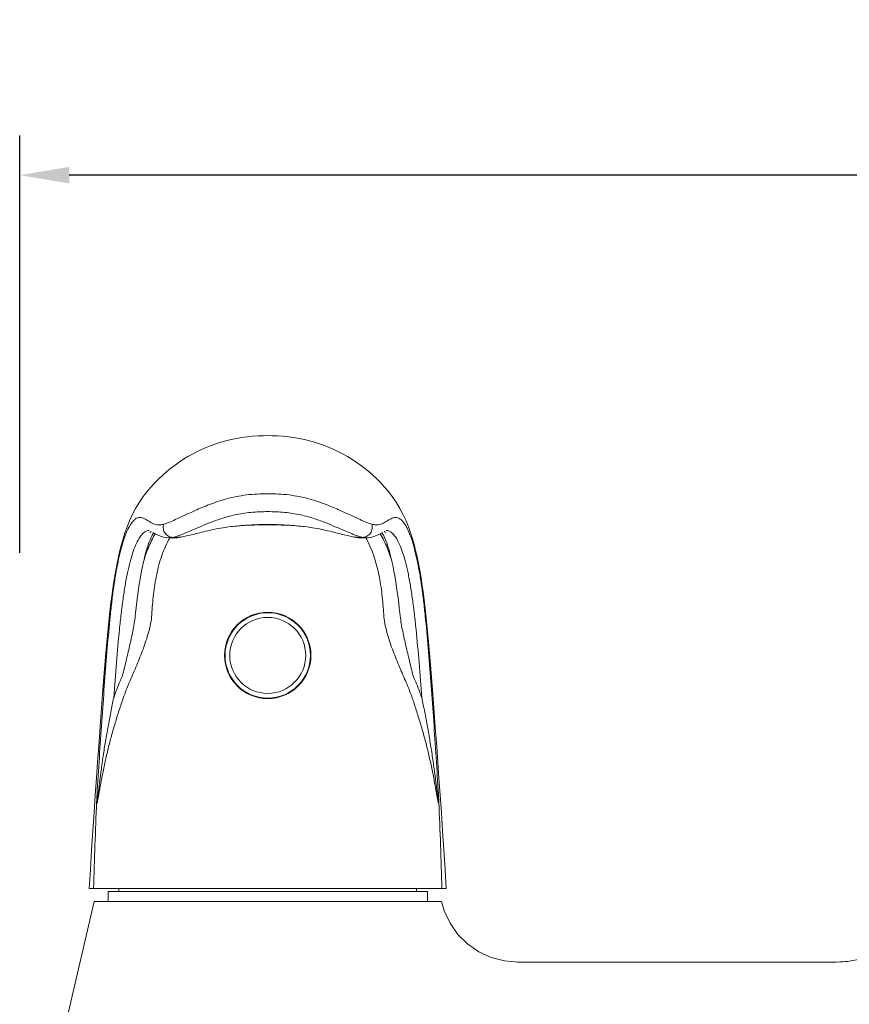
# Model space of a CAD drawing. Units: millimetres. Extents: x 2030 to 3707, y 2960 to 3171.
# Drawn here: x 3211 to 3295, y 3072 to 3171 of the extents above; entities that cross this region are included whole.
import ezdxf

# ---------------------------------------------------------------- set-up
doc = ezdxf.new("R2010")
doc.units = ezdxf.units.MM
doc.layers.add('尺寸', color=7, linetype='Continuous')
doc.styles.get("Standard").update_dxf_attribs({"font": 'ARIAL.TTF'})
doc.dimstyles.new('A2', dxfattribs={"dimtxt": 10, "dimasz": 5, "dimexe": 4, "dimexo": 6, "dimgap": 4, "dimtad": 1, "dimdec": 0, "dimdsep": 46, "dimtxsty": 'Standard', "dimcen": 0, "dimadec": 0, "dimazin": 0, "dimtfac": 1, "dimtdec": 0, "dimtmove": 0, "dimatfit": 3, "dimfxl": 0, "dimarcsym": 0})

# ---------------------------------------------------------------- blocks, each defined once
blk = doc.blocks.new('*D79')
at = {"layer": 'Defpoints', "color": 0, "lineweight": -2}
for p in [(3210.972, 3155.635), (3210.972, 3111.573), (3438.972, 3111.573)]:
    blk.add_point(p, dxfattribs=at)
at = {"layer": '尺寸', "color": 0, "lineweight": -2}
for p, q in [((3210.972, 3117.573), (3210.972, 3159.635)), ((3438.972, 3117.573), (3438.972, 3159.635)), ((3433.972, 3155.635), (3215.972, 3155.635))]:
    blk.add_line(p, q, dxfattribs=at)
for points in [[(3215.972, 3156.468), (3215.972, 3154.801), (3210.972, 3155.635)], [(3433.972, 3156.468), (3433.972, 3154.801), (3438.972, 3155.635)]]:
    blk.add_solid(points, dxfattribs=at)
at = {"layer": '尺寸', "color": 0, "lineweight": 9, "insert": (3324.972, 3164.74), "char_height": 10, "attachment_point": 5}
blk.add_mtext('228', dxfattribs=at)

msp = doc.modelspace()

# ---------------------------------------------------------------- linework, layer by layer
at = {"lineweight": 9}
for p, q in [((3231.998, 3120.176), (3232.289, 3120.211)), ((3232.27, 3120.209), (3232.289, 3120.211)), ((3235.972, 3120.385), (3235.972, 3120.434)), ((3239.248, 3120.254), (3239.673, 3120.209)), ((3239.673, 3120.209), (3239.654, 3120.211)), ((3225.806, 3119.098), (3226.089, 3119.087)), ((3226.09, 3119.087), (3226.039, 3119.086)), ((3226.039, 3119.086), (3226.63, 3119.086)), ((3226.63, 3119.086), (3226.73, 3119.088)), ((3226.63, 3119.086), (3226.63, 3119.086)), ((3226.786, 3119.108), (3226.86, 3119.105)), ((3226.961, 3119.109), (3226.963, 3119.11)), ((3226.964, 3119.11), (3227.027, 3119.119)), ((3244.916, 3119.119), (3244.98, 3119.11)), ((3244.999, 3119.107), (3244.98, 3119.11)), ((3245.157, 3119.108), (3245.083, 3119.105)), ((3245.199, 3119.089), (3245.297, 3119.086)), ((3245.297, 3119.086), (3245.313, 3119.086)), ((3245.313, 3119.086), (3245.905, 3119.086)), ((3245.867, 3119.066), (3245.855, 3119.087)), ((3245.905, 3119.086), (3245.855, 3119.087)), ((3247.316, 3119.497), (3247.534, 3119.621)), ((3222.918, 3113.67), (3223.027, 3114.411)), ((3249.231, 3112.028), (3249.319, 3111.221)), ((3222.625, 3111.222), (3222.625, 3111.222)), ((3218.712, 3094.843), (3218.594, 3093.148)), ((3253.47, 3091.387), (3253.349, 3093.148)), ((3253.97, 3083.729), (3217.974, 3083.729)), ((3219.872, 3083.429), (3252.072, 3083.429)), ((3219.872, 3082.429), (3219.872, 3083.429)), ((3220.972, 3083.729), (3220.972, 3083.429)), ((3250.972, 3083.729), (3250.972, 3083.429)), ((3252.072, 3082.429), (3252.072, 3083.429)), ((3210.972, 3050.329), (3218.472, 3082.429)), ((3218.472, 3082.429), (3253.472, 3082.429)), ((3261.161, 3076.329), (3259.823, 3076.443)), ((3261.153, 3076.329), (3293.21, 3076.329)), ((3293.615, 3076.337), (3293.182, 3076.328)), ((3293.21, 3076.329), (3293.209, 3076.329)), ((3293.657, 3076.338), (3293.615, 3076.337)), ((3293.919, 3076.353), (3293.657, 3076.338))]:
    msp.add_line(p, q, dxfattribs=at)
for points in [[(3235.972, 3129.383), (3235.543, 3129.378), (3234.983, 3129.356), (3234.43, 3129.316), (3233.882, 3129.258), (3233.341, 3129.184), (3232.808, 3129.091), (3232.281, 3128.982), (3231.761, 3128.856), (3231.25, 3128.713), (3230.75, 3128.555), (3230.259, 3128.38), (3229.776, 3128.19), (3229.302, 3127.984), (3228.837, 3127.763), (3228.38, 3127.526), (3227.931, 3127.274), (3227.49, 3127.006), (3227.056, 3126.721), (3226.627, 3126.419), (3226.205, 3126.098), (3225.791, 3125.76), (3225.384, 3125.404), (3224.985, 3125.029), (3224.59, 3124.628), (3224.199, 3124.2), (3223.813, 3123.742), (3223.432, 3123.244), (3223.041, 3122.676), (3222.657, 3122.046), (3222.32, 3121.413), (3222.037, 3120.803), (3221.79, 3120.193), (3221.573, 3119.582), (3221.386, 3118.989), (3221.223, 3118.41), (3221.07, 3117.805), (3220.924, 3117.166), (3220.786, 3116.503), (3220.653, 3115.799), (3220.525, 3115.046), (3220.403, 3114.251), (3220.286, 3113.414), (3220.174, 3112.539), (3220.067, 3111.622), (3219.962, 3110.657), (3219.859, 3109.643), (3219.759, 3108.581), (3219.659, 3107.459), (3219.56, 3106.279), (3219.461, 3105.045), (3219.36, 3103.754), (3219.259, 3102.408), (3219.155, 3101.009), (3219.048, 3099.553), (3218.939, 3098.042), (3218.827, 3096.474), (3218.712, 3094.843)], [(3253.349, 3093.148), (3253.231, 3094.843), (3253.116, 3096.474), (3253.004, 3098.042), (3252.895, 3099.553), (3252.789, 3101.009), (3252.685, 3102.408), (3252.583, 3103.754), (3252.483, 3105.045), (3252.384, 3106.279), (3252.285, 3107.459), (3252.185, 3108.581), (3252.084, 3109.643), (3251.982, 3110.657), (3251.877, 3111.622), (3251.769, 3112.539), (3251.658, 3113.414), (3251.541, 3114.251), (3251.418, 3115.046), (3251.29, 3115.799), (3251.158, 3116.503), (3251.02, 3117.166), (3250.873, 3117.805), (3250.72, 3118.41), (3250.557, 3118.989), (3250.371, 3119.582), (3250.153, 3120.193), (3249.906, 3120.803), (3249.623, 3121.413), (3249.286, 3122.046), (3248.903, 3122.676), (3248.512, 3123.244), (3248.13, 3123.742), (3247.745, 3124.2), (3247.354, 3124.628), (3246.958, 3125.029), (3246.559, 3125.404), (3246.153, 3125.76), (3245.738, 3126.098), (3245.316, 3126.419), (3244.888, 3126.721), (3244.453, 3127.006), (3244.013, 3127.274), (3243.564, 3127.526), (3243.107, 3127.763), (3242.641, 3127.984), (3242.168, 3128.19), (3241.685, 3128.38), (3241.194, 3128.555), (3240.693, 3128.713), (3240.183, 3128.856), (3239.663, 3128.982), (3239.136, 3129.091), (3238.602, 3129.184), (3238.061, 3129.258), (3237.514, 3129.316), (3236.96, 3129.356), (3236.4, 3129.378), (3235.972, 3129.383)], [(3227.027, 3119.119), (3227.139, 3119.137), (3227.258, 3119.158), (3227.383, 3119.183), (3227.515, 3119.21), (3227.654, 3119.24), (3227.798, 3119.272), (3227.948, 3119.307), (3228.103, 3119.344), (3228.261, 3119.383), (3228.422, 3119.423), (3228.589, 3119.464), (3228.759, 3119.507), (3228.933, 3119.55), (3229.113, 3119.595), (3229.301, 3119.642), (3229.496, 3119.689), (3229.696, 3119.737), (3229.902, 3119.785), (3230.114, 3119.834), (3230.329, 3119.882), (3230.548, 3119.928), (3230.769, 3119.974), (3230.996, 3120.017), (3231.222, 3120.058), (3231.453, 3120.097), (3231.708, 3120.136), (3231.998, 3120.176)], [(3232.27, 3120.209), (3232.696, 3120.254), (3233.146, 3120.293), (3233.616, 3120.325), (3234.103, 3120.35), (3234.61, 3120.368), (3235.136, 3120.379), (3235.676, 3120.384), (3235.972, 3120.385)], [(3235.972, 3120.385), (3236.267, 3120.384), (3236.808, 3120.379), (3237.334, 3120.368), (3237.841, 3120.35), (3238.328, 3120.325), (3238.797, 3120.293), (3239.248, 3120.254)], [(3239.654, 3120.211), (3239.946, 3120.176), (3240.235, 3120.136), (3240.491, 3120.097), (3240.721, 3120.058), (3240.947, 3120.017), (3241.174, 3119.974), (3241.396, 3119.928), (3241.614, 3119.882), (3241.83, 3119.834), (3242.041, 3119.785), (3242.248, 3119.737), (3242.448, 3119.689), (3242.642, 3119.642), (3242.83, 3119.595), (3243.011, 3119.55), (3243.185, 3119.507), (3243.355, 3119.464), (3243.521, 3119.423), (3243.683, 3119.383), (3243.841, 3119.344), (3243.995, 3119.307), (3244.145, 3119.272), (3244.289, 3119.24), (3244.428, 3119.21), (3244.56, 3119.183), (3244.686, 3119.158), (3244.805, 3119.137), (3244.916, 3119.119)], [(3223.027, 3114.411), (3223.14, 3115.108), (3223.258, 3115.757), (3223.378, 3116.358), (3223.501, 3116.911), (3223.626, 3117.411), (3223.749, 3117.857), (3223.872, 3118.252), (3223.993, 3118.598), (3224.109, 3118.893), (3224.22, 3119.142), (3224.328, 3119.355), (3224.433, 3119.534), (3224.469, 3119.587)], [(3224.41, 3119.62), (3224.628, 3119.497), (3224.876, 3119.369), (3225.162, 3119.247), (3225.472, 3119.153), (3225.806, 3119.098)], [(3226.73, 3119.088), (3226.834, 3119.095), (3226.94, 3119.106)], [(3244.999, 3119.107), (3245.1, 3119.096), (3245.199, 3119.089)], [(3245.855, 3119.087), (3246.136, 3119.097), (3246.469, 3119.153), (3246.78, 3119.247), (3247.067, 3119.369), (3247.316, 3119.497)], [(3247.474, 3119.587), (3247.52, 3119.52), (3247.625, 3119.338), (3247.733, 3119.121), (3247.845, 3118.869), (3247.961, 3118.571), (3248.081, 3118.222), (3248.203, 3117.826), (3248.326, 3117.379), (3248.45, 3116.877), (3248.573, 3116.324), (3248.692, 3115.722), (3248.809, 3115.074), (3248.922, 3114.378)], [(3248.922, 3114.378), (3249.03, 3113.638), (3249.133, 3112.854), (3249.231, 3112.028)], [(3222.624, 3111.222), (3222.716, 3112.056), (3222.815, 3112.885), (3222.918, 3113.67)], [(3218.594, 3093.148), (3218.474, 3091.387), (3218.35, 3089.548), (3218.224, 3087.629), (3218.094, 3085.634), (3217.974, 3083.729)], [(3253.97, 3083.729), (3253.849, 3085.634), (3253.72, 3087.629), (3253.593, 3089.548), (3253.47, 3091.387)], [(3259.823, 3076.443), (3258.495, 3076.793), (3257.248, 3077.367), (3256.118, 3078.149), (3255.141, 3079.115), (3254.347, 3080.236), (3253.758, 3081.477), (3253.472, 3082.429)], [(3301.553, 3080.161), (3301.023, 3079.592), (3300.465, 3079.071), (3299.885, 3078.599), (3299.286, 3078.174), (3298.672, 3077.796), (3298.046, 3077.464), (3297.414, 3077.178), (3296.783, 3076.938), (3296.15, 3076.739), (3295.527, 3076.583), (3294.941, 3076.471), (3294.406, 3076.397), (3293.919, 3076.353)]]:
    msp.add_lwpolyline(points, dxfattribs=at)
for radius in [4.35, 4.3, 3.827]:
    msp.add_circle((3235.972, 3107.229), radius, dxfattribs=at)
for centre, radius, start, end in [((3236.784, 3080.895), 39.572, 96.30608, 96.52152), ((3235.16, 3080.895), 39.572, 83.47848, 83.69392), ((3227.605, 3136.218), 17.129, 266.03208, 267.25947), ((3226.63, 3120.463), 1.376, 270.0035, 271.77762), ((3226.627, 3120.548), 1.462, 271.79569, 276.55491), ((3226.608, 3120.732), 1.647, 276.49725, 278.8183), ((3226.885, 3119.674), 0.57, 267.46301, 277.64935), ((3224.348, 3126.856), 8.008, 288.61457, 289.98034), ((3247.479, 3126.522), 7.655, 249.98817, 251.41693), ((3245.058, 3119.674), 0.57, 262.3422, 272.53702), ((3245.336, 3120.732), 1.647, 261.1817, 263.50275), ((3244.338, 3136.218), 17.13, 272.74036, 273.96791), ((3245.313, 3120.47), 1.383, 268.50072, 269.03071), ((3245.313, 3120.454), 1.367, 269.03, 269.99954), ((3766.903, 3068.829), 548.684, 177.5309, 178.44395), ((2704.982, 3068.827), 548.742, 1.55611, 2.46906), ((3293.212, 3075.579), 0.749, 83.10782, 89.98694), ((3293.173, 3087.367), 11.039, 272.5132, 277.34322)]:
    msp.add_arc(centre, radius, start, end, dxfattribs=at)
for points, knots in [([(3235.972, 3123.512), (3235.612, 3123.512), (3234.895, 3123.503), (3233.833, 3123.417), (3232.806, 3123.252), (3231.835, 3123.022), (3230.935, 3122.748), (3230.111, 3122.448), (3229.365, 3122.144), (3228.512, 3121.774), (3227.618, 3121.363), (3226.733, 3120.945), (3226.055, 3120.648), (3225.662, 3120.506), (3225.491, 3120.456)], [0, 0, 0, 0, 0.097934, 0.194963, 0.289676, 0.380509, 0.466141, 0.545689, 0.618783, 0.685346, 0.798674, 0.886346, 0.951716, 1, 1, 1, 1]), ([(3246.452, 3120.456), (3246.282, 3120.506), (3245.888, 3120.648), (3245.21, 3120.945), (3244.325, 3121.363), (3243.432, 3121.774), (3242.578, 3122.144), (3241.832, 3122.448), (3241.009, 3122.748), (3240.108, 3123.022), (3239.137, 3123.252), (3238.111, 3123.417), (3237.049, 3123.503), (3236.332, 3123.512), (3235.972, 3123.512)], [0, 0, 0, 0, 0.048284, 0.113654, 0.201326, 0.314654, 0.381217, 0.454311, 0.533859, 0.619491, 0.710324, 0.805037, 0.902066, 1, 1, 1, 1]), ([(3225.491, 3120.456), (3225.374, 3120.422), (3225.157, 3120.373), (3224.752, 3120.374), (3224.4, 3120.507), (3224.089, 3120.679), (3223.866, 3120.816), (3223.648, 3120.947), (3223.431, 3121.057), (3223.208, 3121.129), (3222.971, 3121.14), (3222.721, 3121.058), (3222.465, 3120.865), (3222.201, 3120.546), (3221.927, 3120.081), (3221.648, 3119.453), (3221.374, 3118.661), (3221.112, 3117.713), (3220.867, 3116.626), (3220.641, 3115.414), (3220.438, 3114.093), (3220.256, 3112.677), (3220.032, 3110.638), (3219.79, 3107.938), (3219.527, 3104.557), (3219.273, 3101.024), (3219.027, 3097.378), (3218.869, 3094.914), (3218.793, 3093.668)], [0, 0, 0, 0, 0.011858, 0.021471, 0.038887, 0.047538, 0.05607, 0.064345, 0.072207, 0.079631, 0.086909, 0.094836, 0.104641, 0.117599, 0.134812, 0.156944, 0.184171, 0.21613, 0.252357, 0.292379, 0.335773, 0.382118, 0.43099, 0.53491, 0.645221, 0.76025, 0.878814, 1, 1, 1, 1]), ([(3235.972, 3121.72), (3235.686, 3121.72), (3235.117, 3121.713), (3234.008, 3121.644), (3232.71, 3121.438), (3231.314, 3121.047), (3230.13, 3120.607), (3229.139, 3120.195), (3228.321, 3119.839), (3227.657, 3119.552), (3227.261, 3119.393), (3227.084, 3119.329)], [0, 0, 0, 0, 0.092329, 0.183845, 0.358723, 0.515549, 0.651158, 0.766494, 0.862188, 0.939268, 1, 1, 1, 1]), ([(3244.859, 3119.329), (3244.683, 3119.393), (3244.286, 3119.552), (3243.623, 3119.839), (3242.805, 3120.195), (3241.814, 3120.607), (3240.629, 3121.047), (3239.234, 3121.438), (3237.936, 3121.644), (3236.827, 3121.713), (3236.258, 3121.72), (3235.972, 3121.72)], [0, 0, 0, 0, 0.060732, 0.137812, 0.233506, 0.348842, 0.484451, 0.641277, 0.816155, 0.907671, 1, 1, 1, 1]), ([(3253.151, 3093.668), (3253.074, 3094.914), (3252.917, 3097.378), (3252.67, 3101.024), (3252.416, 3104.557), (3252.154, 3107.938), (3251.911, 3110.638), (3251.687, 3112.677), (3251.505, 3114.093), (3251.302, 3115.414), (3251.076, 3116.626), (3250.831, 3117.713), (3250.57, 3118.661), (3250.295, 3119.453), (3250.016, 3120.081), (3249.742, 3120.547), (3249.478, 3120.866), (3249.222, 3121.058), (3248.972, 3121.14), (3248.735, 3121.129), (3248.513, 3121.057), (3248.296, 3120.947), (3248.078, 3120.817), (3247.854, 3120.679), (3247.543, 3120.507), (3247.191, 3120.374), (3246.786, 3120.373), (3246.569, 3120.422), (3246.452, 3120.456)], [0, 0, 0, 0, 0.121186, 0.23975, 0.354779, 0.465089, 0.569009, 0.61788, 0.664227, 0.707623, 0.747644, 0.783868, 0.815828, 0.843062, 0.865201, 0.882406, 0.895356, 0.90516, 0.913093, 0.920371, 0.927794, 0.935656, 0.943931, 0.952465, 0.961111, 0.978537, 0.98814, 1, 1, 1, 1]), ([(3226.42, 3119.13), (3226.266, 3119.131), (3225.953, 3119.211), (3225.593, 3119.533), (3225.414, 3119.983), (3225.442, 3120.308), (3225.491, 3120.456)], [0, 0, 0, 0, 0.247493, 0.497246, 0.748732, 1, 1, 1, 1]), ([(3232.437, 3120.228), (3233, 3120.29), (3234.176, 3120.393), (3235.357, 3120.427), (3235.972, 3120.434)], [0, 0, 0, 0, 0.479277, 1, 1, 1, 1]), ([(3239.506, 3120.228), (3238.944, 3120.29), (3237.767, 3120.393), (3236.586, 3120.427), (3235.972, 3120.434)], [0, 0, 0, 0, 0.479277, 1, 1, 1, 1]), ([(3245.523, 3119.13), (3245.677, 3119.131), (3245.991, 3119.211), (3246.351, 3119.533), (3246.53, 3119.983), (3246.501, 3120.308), (3246.452, 3120.456)], [0, 0, 0, 0, 0.24749, 0.497243, 0.748731, 1, 1, 1, 1]), ([(3224.033, 3119.828), (3223.951, 3119.828), (3223.772, 3119.798), (3223.503, 3119.648), (3223.227, 3119.371), (3222.939, 3118.945), (3222.644, 3118.347), (3222.352, 3117.568), (3222.076, 3116.612), (3221.818, 3115.499), (3221.583, 3114.245), (3221.373, 3112.871), (3221.187, 3111.392), (3220.958, 3109.261), (3220.71, 3106.44), (3220.533, 3104.142), (3220.445, 3102.959)], [0, 0, 0, 0, 0.013874, 0.030169, 0.051291, 0.079587, 0.116883, 0.163899, 0.220307, 0.285138, 0.357408, 0.436181, 0.520561, 0.609669, 0.799152, 1, 1, 1, 1]), ([(3224.631, 3119.496), (3224.368, 3119.041), (3223.906, 3118.087), (3223.57, 3117.083), (3223.426, 3116.572)], [0, 0, 0, 0, 0.497101, 1, 1, 1, 1]), ([(3224.093, 3119.634), (3224.105, 3119.643), (3224.148, 3119.676), (3224.193, 3119.705), (3224.228, 3119.725)], [0, 0, 0, 0, 0.262769, 1, 1, 1, 1]), ([(3226.089, 3119.087), (3225.771, 3118.518), (3225.247, 3117.3), (3224.742, 3115.372), (3224.434, 3113.38), (3224.325, 3112.034), (3224.288, 3111.359)], [0, 0, 0, 0, 0.244677, 0.494014, 0.746272, 1, 1, 1, 1]), ([(3226.42, 3119.13), (3226.39, 3119.123), (3226.281, 3119.102), (3226.17, 3119.09), (3226.089, 3119.087)], [0, 0, 0, 0, 0.271967, 1, 1, 1, 1]), ([(3226.904, 3119.266), (3226.86, 3119.251), (3226.7, 3119.199), (3226.538, 3119.155), (3226.42, 3119.13)], [0, 0, 0, 0, 0.279687, 1, 1, 1, 1]), ([(3226.86, 3119.105), (3226.872, 3119.107), (3226.922, 3119.115), (3226.971, 3119.125), (3227.009, 3119.133)], [0, 0, 0, 0, 0.230054, 1, 1, 1, 1]), ([(3227.009, 3119.133), (3227.023, 3119.136), (3227.081, 3119.148), (3227.139, 3119.161), (3227.184, 3119.171)], [0, 0, 0, 0, 0.23265, 1, 1, 1, 1]), ([(3244.934, 3119.133), (3244.92, 3119.136), (3244.862, 3119.148), (3244.804, 3119.161), (3244.76, 3119.171)], [0, 0, 0, 0, 0.23265, 1, 1, 1, 1]), ([(3245.083, 3119.105), (3245.072, 3119.107), (3245.022, 3119.115), (3244.972, 3119.125), (3244.934, 3119.133)], [0, 0, 0, 0, 0.230054, 1, 1, 1, 1]), ([(3245.523, 3119.13), (3245.487, 3119.137), (3245.324, 3119.176), (3245.163, 3119.225), (3245.039, 3119.266)], [0, 0, 0, 0, 0.22292, 1, 1, 1, 1]), ([(3245.277, 3119.087), (3245.267, 3119.087), (3245.224, 3119.089), (3245.181, 3119.092), (3245.149, 3119.096)], [0, 0, 0, 0, 0.243421, 1, 1, 1, 1]), ([(3245.855, 3119.087), (3245.83, 3119.088), (3245.718, 3119.094), (3245.608, 3119.112), (3245.523, 3119.13)], [0, 0, 0, 0, 0.230127, 1, 1, 1, 1]), ([(3247.655, 3111.359), (3247.618, 3112.032), (3247.509, 3113.374), (3247.107, 3115.994), (3246.502, 3117.921), (3245.867, 3119.066)], [0, 0, 0, 0, 0.254061, 0.506658, 1, 1, 1, 1]), ([(3248.517, 3116.575), (3248.373, 3117.086), (3248.036, 3118.088), (3247.576, 3119.042), (3247.313, 3119.496)], [0, 0, 0, 0, 0.502897, 1, 1, 1, 1]), ([(3247.85, 3119.634), (3247.839, 3119.643), (3247.796, 3119.676), (3247.75, 3119.705), (3247.716, 3119.725)], [0, 0, 0, 0, 0.262764, 1, 1, 1, 1]), ([(3251.499, 3102.959), (3251.411, 3104.142), (3251.234, 3106.44), (3250.985, 3109.261), (3250.756, 3111.392), (3250.57, 3112.871), (3250.36, 3114.245), (3250.126, 3115.499), (3249.868, 3116.613), (3249.591, 3117.568), (3249.3, 3118.347), (3249.005, 3118.945), (3248.717, 3119.37), (3248.44, 3119.648), (3248.172, 3119.798), (3247.992, 3119.828), (3247.91, 3119.828)], [0, 0, 0, 0, 0.200847, 0.39033, 0.479436, 0.563816, 0.64259, 0.71486, 0.779691, 0.836102, 0.88312, 0.920411, 0.948703, 0.969835, 0.986126, 1, 1, 1, 1]), ([(3222.625, 3111.222), (3222.597, 3110.959), (3222.52, 3110.439), (3222.327, 3109.417), (3222.046, 3108.16), (3221.69, 3106.666), (3221.448, 3105.674), (3221.327, 3105.178)], [0, 0, 0, 0, 0.128366, 0.254697, 0.504557, 0.752717, 1, 1, 1, 1]), ([(3224.288, 3111.359), (3224.271, 3111.052), (3224.184, 3110.444), (3223.97, 3109.558), (3223.707, 3108.698), (3223.317, 3107.59), (3222.781, 3106.253), (3222.326, 3105.203), (3222.097, 3104.686)], [0, 0, 0, 0, 0.130914, 0.260081, 0.387482, 0.513201, 0.759813, 1, 1, 1, 1]), ([(3249.846, 3104.686), (3249.618, 3105.203), (3249.163, 3106.253), (3248.627, 3107.59), (3248.237, 3108.698), (3247.973, 3109.558), (3247.76, 3110.444), (3247.672, 3111.052), (3247.655, 3111.359)], [0, 0, 0, 0, 0.240188, 0.4868, 0.612518, 0.73992, 0.869087, 1, 1, 1, 1]), ([(3250.617, 3105.178), (3250.496, 3105.674), (3250.254, 3106.666), (3249.897, 3108.16), (3249.617, 3109.417), (3249.424, 3110.439), (3249.347, 3110.958), (3249.319, 3111.222)], [0, 0, 0, 0, 0.247284, 0.495445, 0.745306, 0.871638, 1, 1, 1, 1]), ([(3221.327, 3105.178), (3221.244, 3104.999), (3220.923, 3104.27), (3220.64, 3103.525), (3220.445, 3102.959)], [0, 0, 0, 0, 0.248459, 1, 1, 1, 1]), ([(3251.499, 3102.959), (3251.434, 3103.148), (3251.166, 3103.898), (3250.865, 3104.636), (3250.617, 3105.178)], [0, 0, 0, 0, 0.251627, 1, 1, 1, 1]), ([(3222.097, 3104.686), (3222.019, 3104.51), (3221.715, 3103.796), (3221.446, 3103.066), (3221.262, 3102.512)], [0, 0, 0, 0, 0.248544, 1, 1, 1, 1]), ([(3250.682, 3102.512), (3250.62, 3102.698), (3250.367, 3103.432), (3250.081, 3104.155), (3249.846, 3104.686)], [0, 0, 0, 0, 0.251531, 1, 1, 1, 1]), ([(3221.262, 3102.512), (3221.119, 3102.085), (3220.841, 3101.23), (3220.451, 3099.941), (3220.092, 3098.647), (3219.766, 3097.345), (3219.521, 3096.254), (3219.341, 3095.377), (3219.234, 3094.828), (3219.152, 3094.387), (3219.092, 3094.057), (3219.043, 3093.783), (3219.005, 3093.563), (3218.976, 3093.399), (3218.947, 3093.235), (3218.919, 3093.072), (3218.89, 3092.91), (3218.861, 3092.75), (3218.831, 3092.594), (3218.805, 3092.468), (3218.783, 3092.386), (3218.771, 3092.349), (3218.763, 3092.334), (3218.758, 3092.326), (3218.752, 3092.325), (3218.748, 3092.328), (3218.745, 3092.332), (3218.741, 3092.342), (3218.738, 3092.357), (3218.735, 3092.377), (3218.733, 3092.399), (3218.731, 3092.429), (3218.73, 3092.452), (3218.729, 3092.467)], [0, 0, 0, 0, 0.126897, 0.253189, 0.379161, 0.505049, 0.631023, 0.694064, 0.75712, 0.788636, 0.820127, 0.851565, 0.867253, 0.882908, 0.898519, 0.914066, 0.929521, 0.944829, 0.959877, 0.974345, 0.980991, 0.983883, 0.985082, 0.985969, 0.986289, 0.986662, 0.987175, 0.987844, 0.989558, 0.991542, 0.993595, 0.995705, 1, 1, 1, 1]), ([(3220.445, 3102.959), (3220.344, 3102.476), (3220.148, 3101.508), (3219.873, 3100.048), (3219.661, 3098.823), (3219.501, 3097.838), (3219.387, 3097.094), (3219.278, 3096.347), (3219.191, 3095.723), (3219.125, 3095.223), (3219.076, 3094.846), (3219.028, 3094.469), (3218.981, 3094.092), (3218.942, 3093.778), (3218.912, 3093.526), (3218.889, 3093.338), (3218.866, 3093.149), (3218.847, 3092.993), (3218.832, 3092.868), (3218.82, 3092.775), (3218.808, 3092.682), (3218.798, 3092.605), (3218.789, 3092.544), (3218.783, 3092.498), (3218.777, 3092.461), (3218.772, 3092.432), (3218.768, 3092.41), (3218.765, 3092.393), (3218.762, 3092.379), (3218.76, 3092.369), (3218.758, 3092.362), (3218.756, 3092.356), (3218.754, 3092.353), (3218.753, 3092.35), (3218.75, 3092.35), (3218.749, 3092.353), (3218.747, 3092.359), (3218.746, 3092.369), (3218.745, 3092.381), (3218.744, 3092.394), (3218.743, 3092.411), (3218.743, 3092.432), (3218.743, 3092.467), (3218.743, 3092.509), (3218.745, 3092.577), (3218.747, 3092.662), (3218.75, 3092.763), (3218.754, 3092.864), (3218.758, 3092.965), (3218.764, 3093.1), (3218.772, 3093.267), (3218.782, 3093.468), (3218.789, 3093.601), (3218.793, 3093.668)], [0, 0, 0, 0, 0.122494, 0.245561, 0.369306, 0.431453, 0.493786, 0.556306, 0.619006, 0.650419, 0.68187, 0.713352, 0.744855, 0.776364, 0.792113, 0.807849, 0.823565, 0.839244, 0.847061, 0.854856, 0.862617, 0.870328, 0.874154, 0.877948, 0.881695, 0.88354, 0.885356, 0.887123, 0.887981, 0.888803, 0.889567, 0.88993, 0.89026, 0.890494, 0.890648, 0.890892, 0.89126, 0.89225, 0.893301, 0.894345, 0.895402, 0.897532, 0.899656, 0.903899, 0.90813, 0.916564, 0.924968, 0.933352, 0.941719, 0.950073, 0.966747, 0.983387, 1, 1, 1, 1]), ([(3253.215, 3092.467), (3253.214, 3092.452), (3253.213, 3092.429), (3253.211, 3092.399), (3253.208, 3092.377), (3253.205, 3092.357), (3253.202, 3092.342), (3253.199, 3092.332), (3253.196, 3092.327), (3253.192, 3092.325), (3253.186, 3092.326), (3253.181, 3092.334), (3253.173, 3092.349), (3253.16, 3092.385), (3253.139, 3092.468), (3253.113, 3092.594), (3253.083, 3092.75), (3253.054, 3092.91), (3253.025, 3093.072), (3252.996, 3093.235), (3252.968, 3093.399), (3252.939, 3093.563), (3252.9, 3093.782), (3252.851, 3094.057), (3252.791, 3094.387), (3252.709, 3094.827), (3252.603, 3095.377), (3252.422, 3096.254), (3252.178, 3097.345), (3251.851, 3098.647), (3251.492, 3099.941), (3251.102, 3101.23), (3250.824, 3102.085), (3250.682, 3102.512)], [0, 0, 0, 0, 0.004293, 0.006404, 0.008464, 0.010423, 0.012155, 0.012839, 0.013353, 0.013716, 0.014038, 0.014915, 0.016115, 0.019006, 0.025652, 0.040119, 0.055167, 0.070475, 0.085929, 0.101477, 0.117088, 0.132743, 0.14843, 0.179869, 0.211359, 0.242875, 0.305932, 0.368973, 0.494948, 0.620838, 0.74681, 0.873102, 1, 1, 1, 1]), ([(3253.151, 3093.668), (3253.154, 3093.601), (3253.161, 3093.468), (3253.171, 3093.267), (3253.179, 3093.1), (3253.185, 3092.965), (3253.189, 3092.864), (3253.193, 3092.763), (3253.197, 3092.662), (3253.199, 3092.577), (3253.2, 3092.509), (3253.201, 3092.466), (3253.2, 3092.432), (3253.2, 3092.411), (3253.199, 3092.394), (3253.199, 3092.381), (3253.198, 3092.369), (3253.197, 3092.359), (3253.195, 3092.353), (3253.193, 3092.35), (3253.19, 3092.35), (3253.189, 3092.353), (3253.188, 3092.356), (3253.186, 3092.362), (3253.184, 3092.369), (3253.181, 3092.379), (3253.178, 3092.392), (3253.175, 3092.41), (3253.171, 3092.432), (3253.166, 3092.461), (3253.161, 3092.498), (3253.154, 3092.544), (3253.146, 3092.605), (3253.136, 3092.682), (3253.124, 3092.774), (3253.112, 3092.868), (3253.097, 3092.993), (3253.077, 3093.149), (3253.055, 3093.337), (3253.032, 3093.526), (3253.001, 3093.778), (3252.963, 3094.092), (3252.916, 3094.469), (3252.868, 3094.846), (3252.819, 3095.223), (3252.752, 3095.723), (3252.665, 3096.347), (3252.556, 3097.094), (3252.442, 3097.838), (3252.283, 3098.823), (3252.071, 3100.048), (3251.796, 3101.508), (3251.6, 3102.476), (3251.499, 3102.959)], [0, 0, 0, 0, 0.016613, 0.033253, 0.049928, 0.058281, 0.066648, 0.075032, 0.083437, 0.09187, 0.096101, 0.100344, 0.102469, 0.104594, 0.105656, 0.106707, 0.10774, 0.108731, 0.109111, 0.109354, 0.109508, 0.109743, 0.11007, 0.110431, 0.111196, 0.112015, 0.112873, 0.114642, 0.116457, 0.118302, 0.122048, 0.125843, 0.129668, 0.137379, 0.14514, 0.152935, 0.160752, 0.176431, 0.192147, 0.207883, 0.223631, 0.255141, 0.286644, 0.318126, 0.349577, 0.38099, 0.443691, 0.506211, 0.568545, 0.630692, 0.754438, 0.877505, 1, 1, 1, 1]), ([(3218.793, 3093.668), (3218.781, 3093.469), (3218.759, 3093.068), (3218.738, 3092.668), (3218.729, 3092.467)], [0, 0, 0, 0, 0.497806, 1, 1, 1, 1]), ([(3253.215, 3092.467), (3253.206, 3092.668), (3253.184, 3093.068), (3253.162, 3093.469), (3253.151, 3093.668)], [0, 0, 0, 0, 0.502188, 1, 1, 1, 1])]:
    msp.add_open_spline(points, degree=3, knots=knots, dxfattribs=at)

# ---------------------------------------------------------------- dimensions: what is measured, and where the dimension line sits
at = {"layer": '尺寸', "lineweight": 9}
dim = msp.add_linear_dim(base=(3210.972, 3155.635), p1=(3438.972, 3111.573), p2=(3210.972, 3111.573), dimstyle='A2', dxfattribs=at)
dim.commit()
dim.dimension.update_dxf_attribs({"geometry": '*D79', "text_midpoint": (3324.972, 3155.635), "dimtype": 160})

doc.saveas('drawing.dxf')
